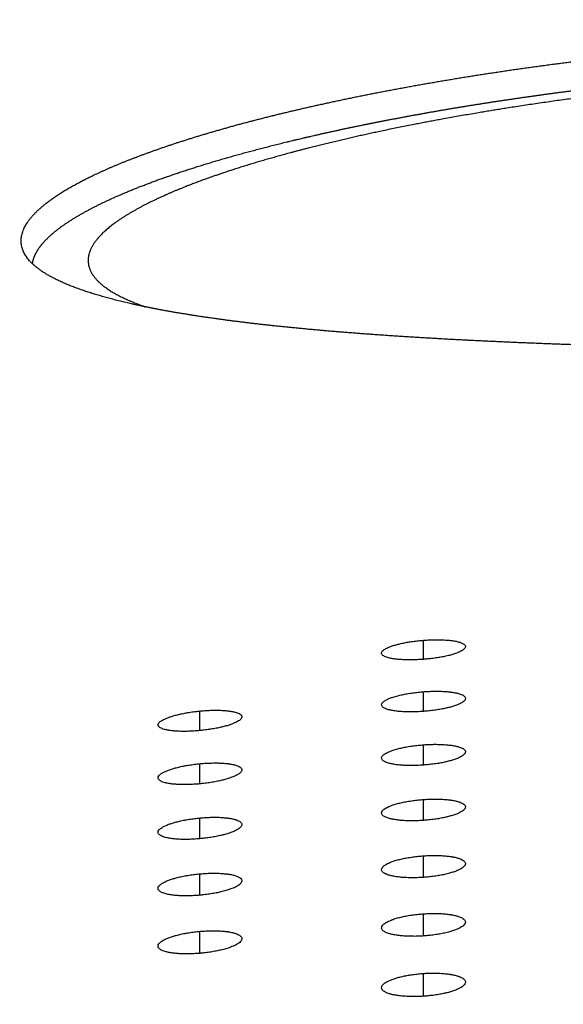
# Model space of a CAD drawing. Extents: x 1333 to 2103, y 209 to 1032.
# Drawn here: x 1569 to 1579, y 539 to 556 of the extents above; entities that cross this region are included whole.
import ezdxf

# ---------------------------------------------------------------- set-up
doc = ezdxf.new("R2010")
doc.units = 0
doc.header["$LTSCALE"] = 15
doc.header["$MEASUREMENT"] = 0
doc.layers.get('0').update_dxf_attribs({"linetype": 'CONTINUOUS'})
doc.layers.get('DEFPOINTS').update_dxf_attribs({"linetype": 'CONTINUOUS'})
doc.dimstyles.new('STANDARD$0', dxfattribs={"dimtxt": 0.18, "dimasz": 0.18, "dimexe": 0.18, "dimexo": 0.0625, "dimgap": 0.09, "dimtad": 0, "dimdec": 4, "dimzin": 0, "dimdsep": 46, "dimtxsty": 'Standard', "dimcen": 0.09, "dimclrd": 1, "dimclre": 1, "dimadec": 0, "dimazin": 0, "dimtfac": 1, "dimtdec": 4, "dimtmove": 0, "dimatfit": 3, "dimfxl": 1, "dimtolj": 1, "dimtzin": 0, "dimarcsym": 0})

# ---------------------------------------------------------------- blocks, each defined once
blk = doc.blocks.new('*D2')
at = {"color": 1, "lineweight": -2}
for p, q in [((1368.18, 509.022), (1368.18, 585.313)), ((1826.079, 511.455), (1826.079, 585.313)), ((1375.74, 581.113), (1818.519, 581.113))]:
    blk.add_line(p, q, dxfattribs=at)
at = {"color": 1}
for points in [[(1375.74, 582.373), (1375.74, 579.853), (1368.18, 581.113)], [(1818.519, 582.373), (1818.519, 579.853), (1826.079, 581.113)]]:
    blk.add_solid(points, dxfattribs=at)
at = {"layer": 'DEFPOINTS', "color": 0}
for p in [(1826.079, 581.113), (1826.079, 508.83), (1368.18, 506.397)]:
    blk.add_point(p, dxfattribs=at)
at = {"color": 3, "insert": (1597.13, 588.673), "char_height": 7.56, "attachment_point": 5}
blk.add_mtext('\\A1;456', dxfattribs=at)

msp = doc.modelspace()

# ---------------------------------------------------------------- linework, layer by layer
at = {"color": 7, "linetype": 'Continuous'}
for p, q in [((1576.142, 544.81), (1576.142, 545.152)), ((1576.144, 544.811), (1576.136, 544.81)), ((1576.142, 543.879), (1576.142, 544.232)), ((1572.142, 543.536), (1572.142, 543.886)), ((1576.144, 543.879), (1576.136, 543.879)), ((1572.144, 543.536), (1572.136, 543.536)), ((1576.142, 542.919), (1576.142, 543.282)), ((1572.142, 542.583), (1572.142, 542.944)), ((1576.144, 542.919), (1576.137, 542.918)), ((1572.144, 542.583), (1572.136, 542.583)), ((1576.142, 541.929), (1576.142, 542.304)), ((1572.142, 541.601), (1572.142, 541.973)), ((1576.144, 541.929), (1576.137, 541.929)), ((1572.144, 541.601), (1572.137, 541.601)), ((1576.142, 540.91), (1576.142, 541.296)), ((1572.142, 540.591), (1572.142, 540.973)), ((1576.144, 540.91), (1576.137, 540.91)), ((1572.144, 540.591), (1572.137, 540.59)), ((1576.142, 539.861), (1576.142, 540.258)), ((1572.142, 539.551), (1572.142, 539.944)), ((1576.144, 539.861), (1576.131, 539.861)), ((1572.144, 539.551), (1572.137, 539.55)), ((1576.142, 538.783), (1576.142, 539.191)), ((1576.144, 538.783), (1576.131, 538.782))]:
    msp.add_line(p, q, dxfattribs=at)
for points, start_tangent, end_tangent in [([(1568.942, 552.298), (1568.942, 552.325), (1568.946, 552.363), (1568.953, 552.402), (1568.964, 552.441), (1568.977, 552.481), (1568.989, 552.509), (1569.008, 552.548), (1569.029, 552.587), (1569.055, 552.627), (1569.083, 552.667), (1569.114, 552.707), (1569.148, 552.747), (1569.186, 552.788), (1569.206, 552.808), (1569.226, 552.828), (1569.248, 552.849), (1569.27, 552.869), (1569.293, 552.89), (1569.316, 552.91), (1569.341, 552.931), (1569.366, 552.951), (1569.392, 552.972), (1569.419, 552.993), (1569.447, 553.013), (1569.475, 553.034), (1569.504, 553.055), (1569.534, 553.076), (1569.565, 553.097), (1569.596, 553.118), (1569.628, 553.138), (1569.661, 553.159), (1569.695, 553.18), (1569.73, 553.202), (1569.765, 553.223), (1569.801, 553.244), (1569.838, 553.265), (1569.876, 553.286), (1569.914, 553.307), (1569.953, 553.328), (1569.993, 553.35), (1570.034, 553.371), (1570.076, 553.392), (1570.118, 553.414), (1570.161, 553.435), (1570.205, 553.457), (1570.25, 553.478), (1570.295, 553.499), (1570.342, 553.521), (1570.389, 553.542), (1570.437, 553.564), (1570.463, 553.576), (1570.511, 553.597), (1570.56, 553.618), (1570.61, 553.639), (1570.661, 553.66), (1570.712, 553.682), (1570.764, 553.703), (1570.816, 553.724), (1570.87, 553.745), (1570.923, 553.766), (1570.978, 553.787), (1571.033, 553.808), (1571.09, 553.829), (1571.146, 553.85), (1571.204, 553.871), (1571.262, 553.892), (1571.321, 553.913), (1571.38, 553.934), (1571.44, 553.955), (1571.501, 553.976), (1571.562, 553.997), (1571.625, 554.018), (1571.688, 554.039), (1571.751, 554.06), (1571.815, 554.08), (1571.88, 554.101), (1571.946, 554.122), (1572.012, 554.142), (1572.079, 554.163), (1572.147, 554.184), (1572.215, 554.204), (1572.284, 554.225), (1572.354, 554.245), (1572.424, 554.266), (1572.495, 554.286), (1572.567, 554.307), (1572.639, 554.327), (1572.712, 554.347), (1572.786, 554.367), (1572.861, 554.388), (1572.936, 554.408), (1573.012, 554.428), (1573.088, 554.448), (1573.165, 554.468), (1573.243, 554.488), (1573.322, 554.508), (1573.401, 554.528), (1573.481, 554.548), (1573.562, 554.568), (1573.643, 554.587), (1573.725, 554.607), (1573.808, 554.627), (1573.891, 554.646), (1573.934, 554.656), (1574.018, 554.675), (1574.101, 554.695), (1574.186, 554.714), (1574.271, 554.733), (1574.356, 554.751), (1574.442, 554.77), (1574.528, 554.789), (1574.615, 554.807), (1574.703, 554.826), (1574.791, 554.844), (1574.879, 554.863), (1574.968, 554.881), (1575.058, 554.899), (1575.148, 554.917), (1575.239, 554.935), (1575.33, 554.953), (1575.422, 554.971), (1575.514, 554.988), (1575.606, 555.006), (1575.7, 555.023), (1575.793, 555.04), (1575.888, 555.058), (1575.983, 555.075), (1576.078, 555.092), (1576.174, 555.109), (1576.27, 555.126), (1576.367, 555.142), (1576.464, 555.159), (1576.562, 555.175), (1576.66, 555.192), (1576.759, 555.208), (1576.859, 555.224), (1576.959, 555.24), (1577.059, 555.256), (1577.16, 555.272), (1577.261, 555.288), (1577.363, 555.303), (1577.466, 555.319), (1577.569, 555.334), (1577.672, 555.349), (1577.776, 555.365), (1577.881, 555.38), (1577.986, 555.395), (1578.091, 555.409), (1578.197, 555.424), (1578.304, 555.438), (1578.411, 555.453), (1578.519, 555.467), (1578.627, 555.481), (1578.735, 555.495), (1578.844, 555.509), (1578.954, 555.523), (1579.006, 555.529), (1579.115, 555.543), (1579.224, 555.556), (1579.333, 555.569), (1579.443, 555.582), (1579.552, 555.595), (1579.663, 555.607), (1579.773, 555.62), (1579.884, 555.632), (1579.995, 555.644), (1580.107, 555.656), (1580.219, 555.668), (1580.331, 555.68), (1580.443, 555.691), (1580.556, 555.702), (1580.669, 555.714), (1580.782, 555.725), (1580.896, 555.736), (1581.009, 555.746), (1581.124, 555.757), (1581.238, 555.767), (1581.353, 555.778), (1581.468, 555.788), (1581.583, 555.798), (1581.699, 555.807), (1581.815, 555.817), (1581.931, 555.826), (1582.048, 555.836), (1582.164, 555.845), (1582.281, 555.854), (1582.399, 555.862), (1582.516, 555.871), (1582.634, 555.879), (1582.752, 555.888), (1582.871, 555.896), (1582.99, 555.904), (1583.109, 555.911), (1583.228, 555.919), (1583.348, 555.926), (1583.467, 555.934), (1583.588, 555.941), (1583.708, 555.948), (1583.829, 555.954), (1583.95, 555.961), (1584.071, 555.967), (1584.192, 555.973), (1584.314, 555.979), (1584.436, 555.985), (1584.558, 555.991), (1584.681, 555.996), (1584.804, 556.002), (1584.927, 556.007), (1585.05, 556.012), (1585.081, 556.013), (1585.203, 556.018), (1585.325, 556.022), (1585.447, 556.026), (1585.569, 556.03), (1585.691, 556.034), (1585.813, 556.038), (1585.935, 556.041), (1586.057, 556.045), (1586.18, 556.048), (1586.302, 556.051), (1586.424, 556.053), (1586.547, 556.056), (1586.669, 556.058), (1586.792, 556.06), (1586.914, 556.062), (1587.037, 556.064), (1587.159, 556.066), (1587.282, 556.067), (1587.405, 556.069), (1587.527, 556.07), (1587.65, 556.07), (1587.773, 556.071), (1587.896, 556.072), (1588.019, 556.072), (1588.142, 556.072)], (0.000013, 1), (1, 0)), ([(1588.142, 555.444), (1587.967, 555.443), (1587.792, 555.443), (1587.618, 555.442), (1587.443, 555.44), (1587.269, 555.439), (1587.111, 555.437), (1586.953, 555.434), (1586.795, 555.432), (1586.637, 555.429), (1586.48, 555.425), (1586.322, 555.422), (1586.165, 555.418), (1586.035, 555.414), (1585.906, 555.411), (1585.777, 555.407), (1585.648, 555.403), (1585.519, 555.398), (1585.39, 555.394), (1585.227, 555.387), (1585.064, 555.381), (1584.902, 555.374), (1584.74, 555.367), (1584.578, 555.359), (1584.417, 555.352), (1584.256, 555.344), (1584.096, 555.335), (1583.936, 555.326), (1583.777, 555.317), (1583.618, 555.308), (1583.459, 555.298), (1583.308, 555.288), (1583.158, 555.278), (1583.008, 555.268), (1582.858, 555.258), (1582.709, 555.247), (1582.56, 555.236), (1582.411, 555.224), (1582.263, 555.213), (1582.117, 555.201), (1581.971, 555.189), (1581.826, 555.176), (1581.681, 555.164), (1581.537, 555.151), (1581.384, 555.137), (1581.232, 555.122), (1581.079, 555.108), (1580.928, 555.093), (1580.777, 555.077), (1580.626, 555.062), (1580.477, 555.046), (1580.327, 555.03), (1580.178, 555.013), (1580.03, 554.997), (1579.883, 554.98), (1579.737, 554.962), (1579.598, 554.946), (1579.459, 554.929), (1579.322, 554.911), (1579.185, 554.894), (1579.048, 554.876), (1578.913, 554.858), (1578.778, 554.84), (1578.643, 554.822)], (-1, 0.000004), (-0.990563, -0.137055)), ([(1569.145, 551.888), (1569.146, 551.889), (1569.147, 551.902), (1569.15, 551.915), (1569.152, 551.928), (1569.155, 551.94), (1569.158, 551.953), (1569.162, 551.966), (1569.166, 551.979), (1569.17, 551.992), (1569.175, 552.005), (1569.18, 552.018), (1569.185, 552.031), (1569.19, 552.04), (1569.195, 552.053), (1569.202, 552.066), (1569.208, 552.079), (1569.215, 552.092), (1569.223, 552.105), (1569.23, 552.118), (1569.238, 552.131), (1569.247, 552.144), (1569.255, 552.158), (1569.264, 552.171), (1569.274, 552.184), (1569.283, 552.197), (1569.293, 552.21), (1569.304, 552.223), (1569.314, 552.237), (1569.326, 552.25), (1569.337, 552.263), (1569.349, 552.276), (1569.361, 552.29), (1569.373, 552.303), (1569.386, 552.316), (1569.399, 552.33), (1569.412, 552.343), (1569.426, 552.357), (1569.44, 552.37), (1569.455, 552.383), (1569.469, 552.397), (1569.485, 552.41), (1569.5, 552.424), (1569.516, 552.437), (1569.532, 552.451), (1569.548, 552.464), (1569.565, 552.478), (1569.582, 552.492), (1569.6, 552.505), (1569.618, 552.519), (1569.636, 552.532), (1569.654, 552.546), (1569.673, 552.56), (1569.692, 552.573), (1569.712, 552.587), (1569.732, 552.601), (1569.752, 552.615), (1569.772, 552.628), (1569.793, 552.642), (1569.814, 552.656), (1569.836, 552.67), (1569.858, 552.683), (1569.88, 552.697), (1569.903, 552.711), (1569.926, 552.725), (1569.949, 552.739), (1569.972, 552.753), (1569.996, 552.767), (1570.021, 552.78), (1570.045, 552.794), (1570.07, 552.808), (1570.096, 552.822), (1570.121, 552.836), (1570.147, 552.85), (1570.173, 552.864), (1570.2, 552.878), (1570.227, 552.892), (1570.254, 552.906), (1570.282, 552.92), (1570.31, 552.934), (1570.339, 552.948), (1570.367, 552.963), (1570.396, 552.977), (1570.426, 552.991), (1570.456, 553.005), (1570.486, 553.019), (1570.516, 553.033), (1570.547, 553.047), (1570.578, 553.061), (1570.61, 553.076), (1570.642, 553.09), (1570.674, 553.104), (1570.702, 553.116), (1570.734, 553.13), (1570.767, 553.144), (1570.8, 553.158), (1570.833, 553.172), (1570.867, 553.186), (1570.901, 553.2), (1570.935, 553.214), (1570.97, 553.228), (1571.004, 553.242), (1571.039, 553.256), (1571.075, 553.27), (1571.111, 553.283), (1571.147, 553.297), (1571.183, 553.311), (1571.22, 553.325), (1571.257, 553.339), (1571.294, 553.353), (1571.331, 553.367), (1571.369, 553.381), (1571.407, 553.394), (1571.446, 553.408), (1571.484, 553.422), (1571.524, 553.436), (1571.563, 553.45), (1571.603, 553.463), (1571.642, 553.477), (1571.683, 553.491), (1571.723, 553.505), (1571.764, 553.518), (1571.805, 553.532), (1571.847, 553.546), (1571.888, 553.559), (1571.93, 553.573), (1571.973, 553.587), (1572.015, 553.6), (1572.058, 553.614), (1572.101, 553.628), (1572.145, 553.641), (1572.189, 553.655), (1572.233, 553.668), (1572.277, 553.682), (1572.322, 553.696), (1572.367, 553.709), (1572.412, 553.723), (1572.458, 553.736), (1572.504, 553.75), (1572.55, 553.763), (1572.597, 553.776), (1572.643, 553.79), (1572.69, 553.803), (1572.738, 553.817), (1572.786, 553.83), (1572.834, 553.843), (1572.882, 553.857), (1572.93, 553.87), (1572.979, 553.883), (1573.029, 553.897), (1573.078, 553.91), (1573.128, 553.923), (1573.178, 553.937), (1573.228, 553.95), (1573.279, 553.963), (1573.33, 553.976), (1573.381, 553.989), (1573.433, 554.002), (1573.485, 554.015), (1573.537, 554.029), (1573.589, 554.042), (1573.642, 554.055), (1573.695, 554.068), (1573.749, 554.081), (1573.802, 554.094), (1573.856, 554.107), (1573.911, 554.12), (1573.965, 554.132), (1574.02, 554.145), (1574.075, 554.158), (1574.131, 554.171), (1574.177, 554.182), (1574.232, 554.194), (1574.288, 554.207), (1574.343, 554.219), (1574.399, 554.232), (1574.455, 554.244), (1574.512, 554.257), (1574.568, 554.269), (1574.625, 554.281), (1574.682, 554.294), (1574.74, 554.306), (1574.797, 554.318), (1574.855, 554.33), (1574.913, 554.342), (1574.971, 554.354), (1575.03, 554.366), (1575.089, 554.378), (1575.148, 554.39), (1575.207, 554.402), (1575.266, 554.414), (1575.326, 554.426), (1575.386, 554.438), (1575.446, 554.449), (1575.506, 554.461), (1575.567, 554.473), (1575.627, 554.484), (1575.688, 554.496), (1575.75, 554.507), (1575.811, 554.519), (1575.873, 554.53), (1575.935, 554.542), (1575.997, 554.553), (1576.059, 554.564), (1576.122, 554.576), (1576.185, 554.587), (1576.248, 554.598), (1576.311, 554.609), (1576.374, 554.62), (1576.438, 554.631), (1576.502, 554.642), (1576.566, 554.653), (1576.631, 554.664), (1576.695, 554.675), (1576.76, 554.686), (1576.825, 554.696), (1576.89, 554.707), (1576.956, 554.718), (1577.021, 554.728), (1577.087, 554.739), (1577.154, 554.749), (1577.22, 554.76), (1577.287, 554.77), (1577.353, 554.78), (1577.42, 554.791), (1577.488, 554.801), (1577.555, 554.811), (1577.623, 554.821), (1577.691, 554.831), (1577.759, 554.841), (1577.827, 554.851), (1577.896, 554.861), (1577.965, 554.871), (1578.034, 554.881), (1578.103, 554.891), (1578.172, 554.9), (1578.242, 554.91), (1578.312, 554.92), (1578.382, 554.929), (1578.453, 554.939), (1578.523, 554.948), (1578.594, 554.958), (1578.665, 554.967), (1578.736, 554.976), (1578.808, 554.985), (1578.856, 554.992)], (0.129252, 0.991612), (0.991959, 0.126562)), ([(1578.643, 554.822), (1578.5, 554.802), (1578.358, 554.781), (1578.216, 554.761), (1578.076, 554.74), (1577.936, 554.719), (1577.797, 554.698), (1577.66, 554.676), (1577.552, 554.659), (1577.446, 554.642), (1577.339, 554.625), (1577.233, 554.607), (1577.128, 554.59), (1576.995, 554.567), (1576.863, 554.544), (1576.732, 554.521), (1576.602, 554.498), (1576.473, 554.475), (1576.372, 554.456), (1576.272, 554.437), (1576.173, 554.419), (1576.073, 554.399), (1575.974, 554.38), (1575.85, 554.356), (1575.726, 554.331), (1575.603, 554.306), (1575.482, 554.281), (1575.361, 554.255), (1575.262, 554.234), (1575.163, 554.213), (1575.065, 554.191), (1574.969, 554.17), (1574.873, 554.148), (1574.777, 554.126), (1574.675, 554.102), (1574.573, 554.078), (1574.472, 554.054), (1574.372, 554.03), (1574.274, 554.006), (1574.176, 553.981), (1574.079, 553.957), (1574.014, 553.94), (1573.95, 553.923), (1573.886, 553.907), (1573.823, 553.89), (1573.76, 553.873), (1573.661, 553.846), (1573.563, 553.819), (1573.467, 553.792), (1573.372, 553.765), (1573.278, 553.738), (1573.185, 553.711), (1573.094, 553.683), (1573.003, 553.656), (1572.913, 553.628), (1572.824, 553.6), (1572.736, 553.571), (1572.649, 553.543), (1572.564, 553.515), (1572.498, 553.492), (1572.432, 553.47), (1572.368, 553.447), (1572.304, 553.425), (1572.241, 553.402), (1572.162, 553.374), (1572.085, 553.345), (1572.008, 553.316), (1571.934, 553.287), (1571.86, 553.258), (1571.809, 553.237), (1571.758, 553.216), (1571.708, 553.196), (1571.659, 553.175), (1571.611, 553.154), (1571.563, 553.134), (1571.517, 553.113), (1571.458, 553.087), (1571.401, 553.06), (1571.345, 553.034), (1571.29, 553.008), (1571.237, 552.982), (1571.184, 552.955), (1571.133, 552.929)], (-0.990563, -0.137055), (-0.887056, -0.461662)), ([(1571.133, 552.929), (1571.083, 552.903), (1571.034, 552.876), (1570.987, 552.85), (1570.941, 552.824), (1570.896, 552.798), (1570.85, 552.77), (1570.805, 552.742), (1570.761, 552.714), (1570.719, 552.686), (1570.679, 552.659), (1570.639, 552.631), (1570.601, 552.603), (1570.565, 552.576), (1570.53, 552.548), (1570.497, 552.521), (1570.465, 552.493), (1570.435, 552.466), (1570.407, 552.44), (1570.381, 552.414), (1570.356, 552.388), (1570.332, 552.362), (1570.31, 552.337), (1570.289, 552.311), (1570.27, 552.285), (1570.251, 552.26), (1570.238, 552.239), (1570.225, 552.218), (1570.213, 552.197), (1570.202, 552.177), (1570.191, 552.156), (1570.182, 552.136), (1570.172, 552.109), (1570.163, 552.083), (1570.156, 552.058), (1570.15, 552.032), (1570.146, 552.006), (1570.143, 551.98), (1570.142, 551.958), (1570.142, 551.937), (1570.143, 551.915), (1570.145, 551.894), (1570.148, 551.873), (1570.152, 551.852), (1570.158, 551.831), (1570.165, 551.808), (1570.174, 551.784), (1570.184, 551.761), (1570.195, 551.738), (1570.208, 551.716), (1570.222, 551.693), (1570.238, 551.67), (1570.255, 551.648), (1570.27, 551.63)], (-0.887056, -0.461662), (0.643788, -0.765204)), ([(1569.046, 552.001), (1569.026, 552.03), (1569.004, 552.066), (1568.986, 552.102), (1568.971, 552.138), (1568.959, 552.175), (1568.95, 552.212), (1568.944, 552.249), (1568.942, 552.287), (1568.942, 552.298)], (-0.588594, 0.808429), (0.000013, 1)), ([(1570.969, 551.16), (1570.951, 551.164), (1570.896, 551.176), (1570.842, 551.188), (1570.789, 551.201), (1570.737, 551.213), (1570.686, 551.226), (1570.635, 551.239), (1570.585, 551.252), (1570.535, 551.265), (1570.486, 551.278), (1570.438, 551.291), (1570.391, 551.305), (1570.344, 551.318), (1570.298, 551.332), (1570.253, 551.345), (1570.208, 551.359), (1570.165, 551.373), (1570.122, 551.387), (1570.079, 551.401), (1570.038, 551.415), (1569.997, 551.43), (1569.956, 551.444), (1569.917, 551.459), (1569.878, 551.473), (1569.84, 551.488), (1569.803, 551.503), (1569.766, 551.518), (1569.731, 551.533), (1569.696, 551.549), (1569.661, 551.564), (1569.619, 551.584), (1569.587, 551.599), (1569.556, 551.615), (1569.525, 551.63), (1569.495, 551.646), (1569.466, 551.661), (1569.438, 551.677), (1569.411, 551.693), (1569.384, 551.709), (1569.358, 551.725), (1569.333, 551.741), (1569.309, 551.758), (1569.286, 551.774), (1569.263, 551.791), (1569.22, 551.824), (1569.18, 551.857), (1569.143, 551.891), (1569.109, 551.925), (1569.078, 551.96), (1569.05, 551.995), (1569.046, 552.001)], (-0.97624, 0.216693), (-0.588594, 0.808429)), ([(1570.27, 551.63), (1570.285, 551.611), (1570.302, 551.593), (1570.32, 551.575), (1570.339, 551.557), (1570.358, 551.539), (1570.384, 551.517), (1570.412, 551.494), (1570.441, 551.472), (1570.472, 551.45), (1570.504, 551.428), (1570.538, 551.406), (1570.573, 551.384), (1570.61, 551.363), (1570.648, 551.341), (1570.688, 551.32), (1570.729, 551.299), (1570.771, 551.279), (1570.813, 551.259), (1570.856, 551.239), (1570.901, 551.22), (1570.947, 551.201), (1570.994, 551.182), (1571.043, 551.163), (1571.093, 551.144), (1571.144, 551.126), (1571.163, 551.119), (1571.171, 551.116)], (0.643788, -0.765204), (0.944227, -0.329296)), ([(1572.16, 550.943), (1572.115, 550.95), (1572.047, 550.96), (1571.981, 550.97), (1571.914, 550.981), (1571.849, 550.992), (1571.784, 551.002), (1571.72, 551.013), (1571.657, 551.024), (1571.594, 551.035), (1571.532, 551.046), (1571.471, 551.058), (1571.41, 551.069), (1571.351, 551.081), (1571.291, 551.092), (1571.233, 551.104), (1571.175, 551.116), (1571.118, 551.127), (1571.061, 551.139), (1571.006, 551.151), (1570.969, 551.16)], (-0.988911, 0.148512), (-0.97624, 0.216693)), ([(1582.759, 550.347), (1582.673, 550.348), (1582.556, 550.35), (1582.438, 550.352), (1582.322, 550.354), (1582.205, 550.356), (1582.089, 550.357), (1581.973, 550.359), (1581.857, 550.361), (1581.742, 550.364), (1581.627, 550.366), (1581.512, 550.368), (1581.397, 550.37), (1581.283, 550.372), (1581.169, 550.375), (1581.055, 550.377), (1580.942, 550.38), (1580.829, 550.382), (1580.716, 550.385), (1580.604, 550.387), (1580.491, 550.39), (1580.38, 550.393), (1580.268, 550.396), (1580.157, 550.398), (1580.046, 550.401), (1579.935, 550.404), (1579.825, 550.407), (1579.715, 550.411), (1579.605, 550.414), (1579.496, 550.417), (1579.387, 550.42), (1579.278, 550.424), (1579.17, 550.427), (1579.061, 550.431), (1578.954, 550.434), (1578.846, 550.438), (1578.739, 550.442), (1578.632, 550.445), (1578.526, 550.449), (1578.419, 550.453), (1578.314, 550.457), (1578.208, 550.461), (1578.103, 550.466), (1577.998, 550.47), (1577.893, 550.474), (1577.789, 550.478), (1577.685, 550.483), (1577.582, 550.488), (1577.479, 550.492), (1577.376, 550.497), (1577.274, 550.502), (1577.171, 550.507), (1577.07, 550.512), (1576.968, 550.517), (1576.892, 550.52), (1576.793, 550.526), (1576.694, 550.531), (1576.595, 550.536), (1576.497, 550.542), (1576.4, 550.547), (1576.303, 550.553), (1576.206, 550.558), (1576.11, 550.564), (1576.015, 550.57), (1575.92, 550.576), (1575.825, 550.582), (1575.732, 550.588), (1575.638, 550.594), (1575.545, 550.6), (1575.453, 550.606), (1575.361, 550.613), (1575.27, 550.619), (1575.179, 550.626), (1575.089, 550.632), (1575, 550.639), (1574.91, 550.646), (1574.822, 550.653), (1574.734, 550.66), (1574.646, 550.667), (1574.559, 550.674), (1574.473, 550.681), (1574.387, 550.689), (1574.301, 550.696), (1574.216, 550.704), (1574.132, 550.711), (1574.048, 550.719), (1573.965, 550.727), (1573.882, 550.735), (1573.8, 550.743), (1573.718, 550.751), (1573.637, 550.759), (1573.557, 550.768), (1573.477, 550.776), (1573.397, 550.785), (1573.319, 550.793), (1573.24, 550.802), (1573.163, 550.811), (1573.085, 550.82), (1573.009, 550.829), (1572.933, 550.838), (1572.857, 550.848), (1572.782, 550.857), (1572.708, 550.866), (1572.634, 550.876), (1572.561, 550.886), (1572.489, 550.896), (1572.416, 550.906), (1572.321, 550.919), (1572.252, 550.929), (1572.183, 550.939), (1572.16, 550.943)], (-0.9999, 0.01417), (-0.988911, 0.148512)), ([(1575.392, 544.923), (1575.394, 544.937), (1575.411, 544.963), (1575.44, 544.986), (1575.469, 545.004), (1575.504, 545.021), (1575.537, 545.035), (1575.567, 545.046), (1575.6, 545.057), (1575.634, 545.067), (1575.672, 545.078), (1575.699, 545.085), (1575.739, 545.094), (1575.781, 545.103), (1575.824, 545.111), (1575.869, 545.119), (1575.902, 545.124), (1575.948, 545.131), (1575.996, 545.137), (1576.044, 545.143), (1576.092, 545.148), (1576.142, 545.152)], (0.011785, 0.999931), (0.99703, 0.077017)), ([(1576.142, 545.152), (1576.177, 545.155), (1576.226, 545.157), (1576.274, 545.16), (1576.307, 545.16), (1576.354, 545.161), (1576.4, 545.161), (1576.445, 545.161), (1576.489, 545.159), (1576.539, 545.156), (1576.579, 545.153), (1576.618, 545.149), (1576.63, 545.148)], (0.99703, 0.077017), (0.992834, -0.119505)), ([(1576.63, 545.148), (1576.654, 545.145), (1576.689, 545.14), (1576.727, 545.133), (1576.756, 545.126), (1576.795, 545.115), (1576.827, 545.102), (1576.856, 545.087), (1576.88, 545.067), (1576.892, 545.038), (1576.891, 545.035)], (0.992834, -0.119505), (-0.065845, -0.99783)), ([(1575.651, 544.814), (1575.609, 544.819), (1575.576, 544.825), (1575.545, 544.831), (1575.517, 544.838), (1575.479, 544.849), (1575.445, 544.863), (1575.415, 544.882), (1575.396, 544.904), (1575.392, 544.923)], (-0.993083, 0.117414), (0.011785, 0.999931)), ([(1576.891, 545.035), (1576.882, 545.01), (1576.86, 544.987), (1576.832, 544.967), (1576.8, 544.949), (1576.762, 544.932), (1576.734, 544.921), (1576.696, 544.908), (1576.662, 544.898), (1576.626, 544.887), (1576.587, 544.878), (1576.539, 544.866), (1576.497, 544.858), (1576.453, 544.849), (1576.408, 544.842), (1576.362, 544.835), (1576.31, 544.828), (1576.263, 544.822), (1576.214, 544.817), (1576.142, 544.81)], (-0.065845, -0.99783), (-0.99707, -0.076489)), ([(1576.136, 544.81), (1576.112, 544.808), (1576.054, 544.805), (1576.006, 544.803), (1575.958, 544.801), (1575.912, 544.801), (1575.866, 544.801), (1575.813, 544.802), (1575.77, 544.804), (1575.729, 544.807), (1575.689, 544.81), (1575.651, 544.814)], (-0.997322, -0.073136), (-0.993083, 0.117414)), ([(1575.392, 543.999), (1575.392, 544.002), (1575.404, 544.031), (1575.424, 544.052), (1575.449, 544.07), (1575.48, 544.088), (1575.51, 544.102), (1575.537, 544.114), (1575.567, 544.125), (1575.6, 544.136), (1575.634, 544.147), (1575.68, 544.159), (1575.719, 544.169), (1575.76, 544.178), (1575.802, 544.187), (1575.847, 544.195), (1575.902, 544.204), (1575.948, 544.211), (1575.996, 544.217), (1576.044, 544.223), (1576.092, 544.228), (1576.142, 544.232)], (-0.001141, 0.999999), (0.997141, 0.075567)), ([(1576.142, 544.232), (1576.177, 544.234), (1576.225, 544.237), (1576.274, 544.239), (1576.306, 544.24), (1576.353, 544.241), (1576.399, 544.24), (1576.444, 544.24), (1576.488, 544.238), (1576.538, 544.235), (1576.579, 544.232), (1576.617, 544.227), (1576.63, 544.226)], (0.997141, 0.075567), (0.991934, -0.126752)), ([(1576.63, 544.226), (1576.654, 544.223), (1576.688, 544.217), (1576.726, 544.21), (1576.755, 544.203), (1576.782, 544.195), (1576.817, 544.182), (1576.849, 544.167), (1576.875, 544.147), (1576.891, 544.119), (1576.891, 544.108)], (0.991934, -0.126752), (-0.07726, -0.997011)), ([(1575.651, 543.885), (1575.609, 543.891), (1575.576, 543.897), (1575.545, 543.903), (1575.517, 543.91), (1575.48, 543.922), (1575.445, 543.937), (1575.421, 543.951), (1575.4, 543.972), (1575.392, 543.999)], (-0.992179, 0.124825), (-0.001141, 0.999999)), ([(1576.891, 544.108), (1576.885, 544.088), (1576.867, 544.064), (1576.841, 544.044), (1576.812, 544.026), (1576.776, 544.008), (1576.748, 543.997), (1576.712, 543.983), (1576.679, 543.973), (1576.644, 543.962), (1576.607, 543.952), (1576.568, 543.942), (1576.539, 543.936), (1576.497, 543.927), (1576.453, 543.918), (1576.408, 543.911), (1576.362, 543.904), (1576.31, 543.896), (1576.263, 543.891), (1576.214, 543.886), (1576.142, 543.879)], (-0.07726, -0.997011), (-0.997184, -0.07499)), ([(1571.392, 543.638), (1571.393, 543.647), (1571.409, 543.677), (1571.431, 543.698), (1571.458, 543.716), (1571.491, 543.734), (1571.523, 543.749), (1571.551, 543.761), (1571.583, 543.773), (1571.616, 543.785), (1571.652, 543.796), (1571.679, 543.804), (1571.719, 543.814), (1571.759, 543.824), (1571.802, 543.834), (1571.846, 543.843), (1571.892, 543.852), (1571.925, 543.857), (1571.972, 543.865), (1572.02, 543.872), (1572.068, 543.878), (1572.142, 543.886)], (-0.003936, 0.999992), (0.995344, 0.096382)), ([(1572.142, 543.886), (1572.177, 543.889), (1572.226, 543.893), (1572.274, 543.896), (1572.306, 543.898), (1572.353, 543.899), (1572.399, 543.9), (1572.444, 543.9), (1572.488, 543.9), (1572.538, 543.898), (1572.578, 543.895), (1572.617, 543.892), (1572.635, 543.89)], (0.995344, 0.096382), (0.994083, -0.108624)), ([(1572.635, 543.89), (1572.653, 543.888), (1572.688, 543.883), (1572.726, 543.877), (1572.755, 543.87), (1572.794, 543.86), (1572.827, 543.848), (1572.856, 543.832), (1572.879, 543.813), (1572.892, 543.783), (1572.891, 543.78)], (0.994083, -0.108624), (-0.054569, -0.99851)), ([(1576.136, 543.879), (1576.112, 543.877), (1576.054, 543.874), (1576.006, 543.872), (1575.959, 543.871), (1575.912, 543.87), (1575.866, 543.871), (1575.813, 543.872), (1575.77, 543.874), (1575.729, 543.877), (1575.689, 543.88), (1575.651, 543.885)], (-0.997436, -0.071558), (-0.992179, 0.124825)), ([(1571.651, 543.531), (1571.61, 543.536), (1571.577, 543.541), (1571.546, 543.547), (1571.518, 543.553), (1571.48, 543.564), (1571.446, 543.578), (1571.415, 543.596), (1571.396, 543.619), (1571.392, 543.638)], (-0.994699, 0.102826), (-0.003936, 0.999992)), ([(1572.891, 543.78), (1572.882, 543.754), (1572.861, 543.73), (1572.832, 543.709), (1572.801, 543.69), (1572.763, 543.672), (1572.734, 543.66), (1572.696, 543.646), (1572.662, 543.635), (1572.626, 543.624), (1572.588, 543.613), (1572.548, 543.603), (1572.518, 543.596), (1572.475, 543.586), (1572.431, 543.577), (1572.386, 543.569), (1572.339, 543.561), (1572.31, 543.557), (1572.263, 543.55), (1572.214, 543.544), (1572.142, 543.536)], (-0.054569, -0.99851), (-0.995415, -0.095653)), ([(1572.136, 543.536), (1572.112, 543.533), (1572.054, 543.529), (1572.006, 543.526), (1571.959, 543.524), (1571.912, 543.522), (1571.866, 543.522), (1571.814, 543.522), (1571.771, 543.523), (1571.729, 543.525), (1571.689, 543.528), (1571.651, 543.531)], (-0.995736, -0.09225), (-0.994699, 0.102826)), ([(1576.142, 543.282), (1576.177, 543.285), (1576.225, 543.287), (1576.273, 543.289), (1576.306, 543.29), (1576.353, 543.291), (1576.399, 543.29), (1576.444, 543.289), (1576.488, 543.287), (1576.538, 543.284), (1576.578, 543.28), (1576.617, 543.276), (1576.635, 543.274)], (0.997259, 0.07399), (0.990348, -0.138603)), ([(1575.392, 543.045), (1575.392, 543.048), (1575.404, 543.078), (1575.424, 543.1), (1575.449, 543.118), (1575.48, 543.136), (1575.51, 543.151), (1575.537, 543.163), (1575.567, 543.174), (1575.6, 543.186), (1575.634, 543.197), (1575.679, 543.209), (1575.719, 543.219), (1575.76, 543.229), (1575.802, 543.237), (1575.847, 543.246), (1575.902, 543.255), (1575.948, 543.262), (1575.996, 543.268), (1576.044, 543.274), (1576.092, 543.278), (1576.142, 543.282)], (-0.000226, 1), (0.997259, 0.07399)), ([(1576.891, 543.152), (1576.885, 543.131), (1576.867, 543.107), (1576.841, 543.086), (1576.812, 543.068), (1576.776, 543.05), (1576.748, 543.038), (1576.712, 543.024), (1576.679, 543.013), (1576.644, 543.002), (1576.607, 542.992), (1576.568, 542.982), (1576.539, 542.975), (1576.497, 542.966), (1576.453, 542.958), (1576.408, 542.95), (1576.362, 542.943), (1576.31, 542.936), (1576.263, 542.93), (1576.214, 542.925), (1576.142, 542.919)], (-0.073622, -0.997286), (-0.997305, -0.073368)), ([(1576.635, 543.274), (1576.653, 543.271), (1576.688, 543.265), (1576.726, 543.257), (1576.755, 543.25), (1576.782, 543.242), (1576.817, 543.229), (1576.849, 543.213), (1576.875, 543.192), (1576.891, 543.164), (1576.891, 543.152)], (0.990348, -0.138603), (-0.073622, -0.997286)), ([(1571.392, 542.692), (1571.392, 542.695), (1571.404, 542.726), (1571.424, 542.747), (1571.448, 542.766), (1571.479, 542.785), (1571.509, 542.8), (1571.537, 542.812), (1571.567, 542.824), (1571.599, 542.836), (1571.634, 542.848), (1571.671, 542.859), (1571.699, 542.867), (1571.739, 542.877), (1571.781, 542.887), (1571.824, 542.897), (1571.869, 542.906), (1571.902, 542.912), (1571.948, 542.919), (1571.996, 542.926), (1572.044, 542.933), (1572.092, 542.939), (1572.142, 542.944)], (-0.009935, 0.999951), (0.995535, 0.094391)), ([(1572.142, 542.944), (1572.177, 542.947), (1572.225, 542.951), (1572.273, 542.953), (1572.306, 542.955), (1572.353, 542.956), (1572.399, 542.957), (1572.444, 542.957), (1572.488, 542.956), (1572.538, 542.954), (1572.578, 542.951), (1572.616, 542.948), (1572.635, 542.946)], (0.995535, 0.094391), (0.993202, -0.116402)), ([(1572.635, 542.946), (1572.653, 542.943), (1572.688, 542.938), (1572.725, 542.931), (1572.755, 542.925), (1572.781, 542.917), (1572.816, 542.905), (1572.848, 542.89), (1572.875, 542.87), (1572.891, 542.842), (1572.891, 542.831)], (0.993202, -0.116402), (-0.066632, -0.997778)), ([(1575.652, 542.926), (1575.61, 542.933), (1575.576, 542.939), (1575.546, 542.946), (1575.517, 542.953), (1575.48, 542.965), (1575.445, 542.981), (1575.421, 542.996), (1575.4, 543.017), (1575.392, 543.045)], (-0.991202, 0.132355), (-0.000226, 1)), ([(1572.891, 542.831), (1572.886, 542.81), (1572.867, 542.786), (1572.842, 542.764), (1572.812, 542.745), (1572.776, 542.727), (1572.749, 542.714), (1572.712, 542.7), (1572.68, 542.688), (1572.645, 542.677), (1572.608, 542.666), (1572.568, 542.655), (1572.539, 542.648), (1572.497, 542.638), (1572.453, 542.629), (1572.409, 542.62), (1572.362, 542.612), (1572.31, 542.604), (1572.263, 542.597), (1572.214, 542.591), (1572.142, 542.583)], (-0.066632, -0.997778), (-0.995609, -0.093605)), ([(1576.137, 542.918), (1576.112, 542.917), (1576.055, 542.914), (1576.007, 542.912), (1575.959, 542.911), (1575.912, 542.911), (1575.866, 542.911), (1575.814, 542.913), (1575.771, 542.915), (1575.729, 542.918), (1575.69, 542.922), (1575.652, 542.926)], (-0.997557, -0.069856), (-0.991202, 0.132355)), ([(1571.652, 542.58), (1571.61, 542.586), (1571.577, 542.591), (1571.546, 542.597), (1571.518, 542.604), (1571.48, 542.615), (1571.446, 542.63), (1571.422, 542.644), (1571.401, 542.665), (1571.392, 542.692)], (-0.99386, 0.110647), (-0.009935, 0.999951)), ([(1572.136, 542.583), (1572.112, 542.58), (1572.055, 542.576), (1572.007, 542.573), (1571.959, 542.571), (1571.912, 542.57), (1571.866, 542.57), (1571.814, 542.57), (1571.771, 542.572), (1571.73, 542.574), (1571.69, 542.577), (1571.652, 542.58)], (-0.99593, -0.090132), (-0.99386, 0.110647)), ([(1575.392, 542.062), (1575.397, 542.084), (1575.417, 542.112), (1575.44, 542.131), (1575.469, 542.15), (1575.504, 542.168), (1575.537, 542.183), (1575.567, 542.195), (1575.6, 542.206), (1575.635, 542.217), (1575.679, 542.23), (1575.719, 542.24), (1575.76, 542.25), (1575.802, 542.259), (1575.847, 542.267), (1575.902, 542.276), (1575.948, 542.283), (1575.996, 542.289), (1576.044, 542.295), (1576.092, 542.3), (1576.142, 542.304)], (0.034202, 0.999415), (0.997383, 0.072296)), ([(1576.142, 542.304), (1576.176, 542.306), (1576.225, 542.309), (1576.273, 542.31), (1576.305, 542.311), (1576.352, 542.311), (1576.398, 542.311), (1576.444, 542.31), (1576.488, 542.307), (1576.538, 542.304), (1576.578, 542.3), (1576.617, 542.295), (1576.635, 542.293)], (0.997383, 0.072296), (0.989257, -0.146187)), ([(1576.635, 542.293), (1576.653, 542.29), (1576.688, 542.284), (1576.726, 542.275), (1576.755, 542.268), (1576.782, 542.26), (1576.817, 542.246), (1576.848, 542.229), (1576.875, 542.208), (1576.891, 542.179), (1576.891, 542.167)], (0.989257, -0.146187), (-0.070548, -0.997508)), ([(1575.652, 541.939), (1575.61, 541.946), (1575.577, 541.952), (1575.546, 541.959), (1575.518, 541.967), (1575.48, 541.98), (1575.455, 541.991), (1575.429, 542.006), (1575.405, 542.028), (1575.392, 542.053), (1575.392, 542.062)], (-0.990153, 0.139993), (0.034202, 0.999415)), ([(1576.891, 542.167), (1576.885, 542.145), (1576.867, 542.12), (1576.841, 542.098), (1576.812, 542.08), (1576.776, 542.061), (1576.748, 542.049), (1576.712, 542.035), (1576.679, 542.024), (1576.644, 542.013), (1576.607, 542.003), (1576.568, 541.993), (1576.539, 541.986), (1576.497, 541.977), (1576.453, 541.968), (1576.408, 541.96), (1576.362, 541.953), (1576.31, 541.946), (1576.263, 541.94), (1576.214, 541.935), (1576.142, 541.929)], (-0.070548, -0.997508), (-0.997431, -0.071632)), ([(1571.392, 541.718), (1571.392, 541.721), (1571.404, 541.752), (1571.424, 541.774), (1571.448, 541.793), (1571.479, 541.812), (1571.503, 541.825), (1571.537, 541.84), (1571.567, 541.853), (1571.599, 541.865), (1571.634, 541.876), (1571.671, 541.888), (1571.699, 541.896), (1571.739, 541.906), (1571.781, 541.916), (1571.824, 541.926), (1571.869, 541.935), (1571.902, 541.941), (1571.948, 541.949), (1571.996, 541.956), (1572.044, 541.962), (1572.092, 541.968), (1572.142, 541.973)], (-0.008757, 0.999962), (0.995736, 0.092251)), ([(1572.142, 541.973), (1572.176, 541.976), (1572.225, 541.979), (1572.273, 541.982), (1572.305, 541.983), (1572.352, 541.985), (1572.398, 541.985), (1572.443, 541.985), (1572.487, 541.984), (1572.537, 541.981), (1572.577, 541.978), (1572.616, 541.974), (1572.635, 541.972)], (0.995736, 0.092251), (0.992241, -0.124329)), ([(1572.635, 541.972), (1572.653, 541.97), (1572.687, 541.965), (1572.725, 541.957), (1572.754, 541.95), (1572.781, 541.943), (1572.816, 541.93), (1572.848, 541.914), (1572.875, 541.893), (1572.891, 541.865), (1572.891, 541.853)], (0.992241, -0.124329), (-0.056266, -0.998416)), ([(1576.137, 541.929), (1576.112, 541.927), (1576.055, 541.924), (1576.007, 541.922), (1575.96, 541.922), (1575.913, 541.921), (1575.867, 541.922), (1575.814, 541.924), (1575.771, 541.927), (1575.73, 541.93), (1575.69, 541.934), (1575.652, 541.939)], (-0.997683, -0.068041), (-0.990153, 0.139993)), ([(1571.652, 541.601), (1571.61, 541.607), (1571.577, 541.612), (1571.547, 541.619), (1571.518, 541.626), (1571.481, 541.638), (1571.446, 541.653), (1571.422, 541.668), (1571.401, 541.689), (1571.392, 541.718)], (-0.99294, 0.118619), (-0.008757, 0.999962)), ([(1572.891, 541.853), (1572.886, 541.832), (1572.867, 541.806), (1572.842, 541.784), (1572.812, 541.765), (1572.776, 541.746), (1572.749, 541.733), (1572.712, 541.719), (1572.68, 541.707), (1572.645, 541.695), (1572.607, 541.684), (1572.568, 541.673), (1572.539, 541.666), (1572.497, 541.656), (1572.454, 541.647), (1572.409, 541.638), (1572.363, 541.63), (1572.31, 541.622), (1572.263, 541.615), (1572.214, 541.609), (1572.142, 541.601)], (-0.056266, -0.998416), (-0.995813, -0.091412)), ([(1572.137, 541.601), (1572.112, 541.599), (1572.055, 541.595), (1572.007, 541.592), (1571.96, 541.59), (1571.913, 541.589), (1571.867, 541.589), (1571.815, 541.59), (1571.772, 541.591), (1571.73, 541.594), (1571.69, 541.597), (1571.652, 541.601)], (-0.996132, -0.087868), (-0.99294, 0.118619)), ([(1575.392, 541.05), (1575.397, 541.072), (1575.417, 541.101), (1575.44, 541.12), (1575.469, 541.14), (1575.504, 541.159), (1575.537, 541.174), (1575.567, 541.186), (1575.6, 541.197), (1575.635, 541.209), (1575.679, 541.222), (1575.719, 541.232), (1575.76, 541.241), (1575.802, 541.251), (1575.847, 541.259), (1575.902, 541.268), (1575.948, 541.275), (1575.996, 541.282), (1576.044, 541.287), (1576.092, 541.292), (1576.142, 541.296)], (0.032459, 0.999473), (0.997512, 0.070493)), ([(1576.142, 541.296), (1576.176, 541.298), (1576.225, 541.3), (1576.273, 541.302), (1576.305, 541.302), (1576.352, 541.303), (1576.398, 541.302), (1576.443, 541.3), (1576.487, 541.298), (1576.537, 541.294), (1576.578, 541.29), (1576.616, 541.285), (1576.635, 541.282)], (0.997512, 0.070493), (0.988091, -0.15387)), ([(1576.635, 541.282), (1576.653, 541.279), (1576.687, 541.273), (1576.726, 541.264), (1576.755, 541.256), (1576.781, 541.248), (1576.816, 541.234), (1576.848, 541.216), (1576.875, 541.194), (1576.889, 541.17), (1576.891, 541.152)], (0.988091, -0.15387), (-0.041831, -0.999125)), ([(1575.652, 540.922), (1575.61, 540.929), (1575.577, 540.936), (1575.546, 540.943), (1575.518, 540.951), (1575.48, 540.965), (1575.455, 540.976), (1575.429, 540.992), (1575.405, 541.014), (1575.392, 541.041), (1575.392, 541.05)], (-0.989027, 0.147732), (0.032459, 0.999473)), ([(1576.891, 541.152), (1576.89, 541.142), (1576.878, 541.117), (1576.853, 541.091), (1576.822, 541.069), (1576.788, 541.05), (1576.762, 541.037), (1576.727, 541.023), (1576.696, 541.011), (1576.662, 541), (1576.626, 540.989), (1576.587, 540.979), (1576.539, 540.967), (1576.497, 540.958), (1576.453, 540.949), (1576.409, 540.941), (1576.362, 540.934), (1576.31, 540.927), (1576.263, 540.921), (1576.214, 540.916), (1576.142, 540.91)], (-0.041831, -0.999125), (-0.997562, -0.069791)), ([(1571.392, 540.714), (1571.397, 540.736), (1571.417, 540.765), (1571.439, 540.785), (1571.468, 540.805), (1571.504, 540.824), (1571.537, 540.84), (1571.567, 540.852), (1571.599, 540.864), (1571.634, 540.876), (1571.671, 540.888), (1571.699, 540.896), (1571.739, 540.906), (1571.781, 540.917), (1571.824, 540.926), (1571.869, 540.935), (1571.902, 540.941), (1571.948, 540.949), (1571.996, 540.956), (1572.044, 540.962), (1572.092, 540.968), (1572.142, 540.973)], (0.024568, 0.999698), (0.995944, 0.089972)), ([(1572.142, 540.973), (1572.176, 540.976), (1572.224, 540.979), (1572.273, 540.982), (1572.305, 540.983), (1572.352, 540.984), (1572.398, 540.985), (1572.443, 540.984), (1572.487, 540.983), (1572.537, 540.98), (1572.577, 540.976), (1572.616, 540.972), (1572.634, 540.97)], (0.995944, 0.089972), (0.991197, -0.132394)), ([(1572.891, 540.846), (1572.888, 540.83), (1572.873, 540.805), (1572.853, 540.785), (1572.823, 540.762), (1572.789, 540.743), (1572.763, 540.73), (1572.734, 540.717), (1572.696, 540.702), (1572.662, 540.69), (1572.626, 540.679), (1572.588, 540.668), (1572.539, 540.655), (1572.497, 540.645), (1572.454, 540.636), (1572.409, 540.627), (1572.363, 540.619), (1572.31, 540.611), (1572.263, 540.604), (1572.214, 540.598), (1572.142, 540.591)], (-0.04665, -0.998911), (-0.996024, -0.089083)), ([(1572.634, 540.97), (1572.652, 540.967), (1572.687, 540.962), (1572.725, 540.954), (1572.754, 540.947), (1572.781, 540.939), (1572.816, 540.926), (1572.848, 540.909), (1572.875, 540.887), (1572.891, 540.858), (1572.891, 540.846)], (0.991197, -0.132394), (-0.04665, -0.998911)), ([(1576.137, 540.91), (1576.113, 540.908), (1576.056, 540.905), (1576.007, 540.904), (1575.96, 540.903), (1575.913, 540.903), (1575.867, 540.904), (1575.815, 540.906), (1575.771, 540.909), (1575.73, 540.912), (1575.69, 540.917), (1575.652, 540.922)], (-0.997812, -0.06612), (-0.989027, 0.147732)), ([(1571.653, 540.593), (1571.611, 540.599), (1571.578, 540.605), (1571.547, 540.611), (1571.519, 540.619), (1571.481, 540.631), (1571.455, 540.642), (1571.429, 540.657), (1571.405, 540.679), (1571.392, 540.705), (1571.392, 540.714)], (-0.991937, 0.12673), (0.024568, 0.999698)), ([(1572.137, 540.59), (1572.113, 540.588), (1572.056, 540.584), (1572.008, 540.582), (1571.96, 540.58), (1571.913, 540.579), (1571.867, 540.579), (1571.815, 540.58), (1571.772, 540.582), (1571.731, 540.585), (1571.691, 540.588), (1571.653, 540.593)], (-0.996341, -0.085469), (-0.991937, 0.12673)), ([(1575.392, 540.009), (1575.397, 540.031), (1575.417, 540.061), (1575.44, 540.081), (1575.469, 540.1), (1575.504, 540.12), (1575.537, 540.135), (1575.567, 540.147), (1575.6, 540.159), (1575.635, 540.171), (1575.679, 540.184), (1575.719, 540.194), (1575.76, 540.204), (1575.802, 540.213), (1575.847, 540.222), (1575.902, 540.231), (1575.948, 540.238), (1575.996, 540.244), (1576.044, 540.25), (1576.092, 540.254), (1576.142, 540.258)], (0.031171, 0.999514), (0.997645, 0.068589)), ([(1576.142, 540.258), (1576.176, 540.26), (1576.224, 540.262), (1576.272, 540.264), (1576.305, 540.264), (1576.352, 540.264), (1576.398, 540.264), (1576.443, 540.262), (1576.487, 540.259), (1576.537, 540.255), (1576.577, 540.251), (1576.616, 540.245), (1576.635, 540.243)], (0.997645, 0.068589), (0.986849, -0.161645)), ([(1576.635, 540.243), (1576.653, 540.239), (1576.687, 540.233), (1576.725, 540.224), (1576.755, 540.215), (1576.781, 540.206), (1576.816, 540.192), (1576.848, 540.173), (1576.875, 540.151), (1576.889, 540.126), (1576.891, 540.107)], (0.986849, -0.161645), (-0.041527, -0.999137)), ([(1571.392, 539.682), (1571.397, 539.704), (1571.417, 539.734), (1571.439, 539.754), (1571.468, 539.774), (1571.504, 539.794), (1571.537, 539.81), (1571.567, 539.823), (1571.599, 539.835), (1571.634, 539.847), (1571.671, 539.859), (1571.699, 539.867), (1571.739, 539.878), (1571.781, 539.888), (1571.824, 539.898), (1571.869, 539.907), (1571.902, 539.913), (1571.948, 539.92), (1571.996, 539.928), (1572.044, 539.934), (1572.092, 539.939), (1572.142, 539.944)], (0.023322, 0.999728), (0.996159, 0.087564)), ([(1572.142, 539.944), (1572.176, 539.947), (1572.224, 539.95), (1572.272, 539.953), (1572.304, 539.954), (1572.351, 539.955), (1572.397, 539.955), (1572.442, 539.954), (1572.486, 539.952), (1572.536, 539.949), (1572.577, 539.946), (1572.615, 539.941), (1572.634, 539.939)], (0.996159, 0.087564), (0.990068, -0.140588)), ([(1572.634, 539.939), (1572.652, 539.936), (1572.686, 539.93), (1572.725, 539.922), (1572.754, 539.914), (1572.781, 539.906), (1572.816, 539.892), (1572.848, 539.875), (1572.875, 539.853), (1572.889, 539.829), (1572.891, 539.81)], (0.990068, -0.140588), (-0.034371, -0.999409)), ([(1575.653, 539.876), (1575.61, 539.883), (1575.577, 539.89), (1575.546, 539.898), (1575.518, 539.906), (1575.48, 539.92), (1575.455, 539.932), (1575.429, 539.948), (1575.405, 539.972), (1575.392, 539.999), (1575.392, 540.009)], (-0.987826, 0.155565), (0.031171, 0.999514)), ([(1576.891, 540.107), (1576.89, 540.097), (1576.878, 540.071), (1576.853, 540.044), (1576.822, 540.022), (1576.788, 540.003), (1576.762, 539.99), (1576.727, 539.975), (1576.696, 539.963), (1576.662, 539.952), (1576.626, 539.941), (1576.587, 539.93), (1576.539, 539.918), (1576.497, 539.909), (1576.453, 539.9), (1576.409, 539.892), (1576.362, 539.885), (1576.31, 539.878), (1576.263, 539.872), (1576.214, 539.867), (1576.142, 539.861)], (-0.041527, -0.999137), (-0.997695, -0.067851)), ([(1572.891, 539.81), (1572.89, 539.8), (1572.878, 539.774), (1572.853, 539.747), (1572.823, 539.724), (1572.789, 539.704), (1572.763, 539.691), (1572.734, 539.678), (1572.696, 539.663), (1572.662, 539.651), (1572.626, 539.639), (1572.588, 539.628), (1572.539, 539.615), (1572.497, 539.605), (1572.454, 539.596), (1572.409, 539.587), (1572.363, 539.579), (1572.31, 539.57), (1572.263, 539.564), (1572.214, 539.558), (1572.142, 539.551)], (-0.034371, -0.999409), (-0.996241, -0.08663)), ([(1576.131, 539.861), (1576.113, 539.859), (1576.056, 539.857), (1576.008, 539.855), (1575.96, 539.855), (1575.914, 539.855), (1575.868, 539.856), (1575.815, 539.859), (1575.772, 539.862), (1575.73, 539.865), (1575.691, 539.87), (1575.653, 539.876)], (-0.997955, -0.063926), (-0.987826, 0.155565)), ([(1571.653, 539.555), (1571.611, 539.562), (1571.578, 539.568), (1571.547, 539.575), (1571.519, 539.583), (1571.481, 539.596), (1571.455, 539.608), (1571.429, 539.623), (1571.405, 539.645), (1571.392, 539.672), (1571.392, 539.682)], (-0.990849, 0.134972), (0.023322, 0.999728)), ([(1572.137, 539.55), (1572.113, 539.548), (1572.056, 539.545), (1572.008, 539.542), (1571.961, 539.541), (1571.914, 539.54), (1571.868, 539.54), (1571.816, 539.542), (1571.772, 539.544), (1571.731, 539.547), (1571.691, 539.551), (1571.653, 539.555)], (-0.996554, -0.082944), (-0.990849, 0.134972)), ([(1575.392, 538.937), (1575.397, 538.961), (1575.411, 538.984), (1575.432, 539.005), (1575.458, 539.025), (1575.492, 539.045), (1575.523, 539.061), (1575.552, 539.073), (1575.583, 539.085), (1575.617, 539.097), (1575.653, 539.109), (1575.699, 539.122), (1575.739, 539.132), (1575.781, 539.141), (1575.824, 539.15), (1575.869, 539.159), (1575.902, 539.164), (1575.948, 539.171), (1575.996, 539.177), (1576.044, 539.183), (1576.092, 539.187), (1576.142, 539.191)], (0.029575, 0.999563), (0.99778, 0.066592)), ([(1576.142, 539.191), (1576.175, 539.193), (1576.224, 539.195), (1576.272, 539.196), (1576.304, 539.197), (1576.351, 539.197), (1576.397, 539.196), (1576.443, 539.194), (1576.487, 539.191), (1576.537, 539.186), (1576.577, 539.182), (1576.616, 539.176), (1576.634, 539.173)], (0.99778, 0.066592), (0.985529, -0.169507)), ([(1576.634, 539.173), (1576.652, 539.17), (1576.687, 539.163), (1576.725, 539.153), (1576.755, 539.145), (1576.781, 539.135), (1576.816, 539.12), (1576.845, 539.104), (1576.869, 539.084), (1576.887, 539.059), (1576.891, 539.033)], (0.985529, -0.169507), (-0.037879, -0.999282)), ([(1575.653, 538.8), (1575.61, 538.807), (1575.577, 538.815), (1575.546, 538.823), (1575.518, 538.832), (1575.48, 538.846), (1575.455, 538.859), (1575.429, 538.875), (1575.405, 538.899), (1575.392, 538.928), (1575.392, 538.937)], (-0.986546, 0.163485), (0.029575, 0.999563)), ([(1576.891, 539.033), (1576.891, 539.03), (1576.882, 539.003), (1576.86, 538.975), (1576.832, 538.952), (1576.8, 538.932), (1576.776, 538.919), (1576.748, 538.907), (1576.712, 538.892), (1576.679, 538.88), (1576.644, 538.868), (1576.607, 538.857), (1576.567, 538.847), (1576.539, 538.84), (1576.497, 538.831), (1576.454, 538.822), (1576.409, 538.814), (1576.362, 538.807), (1576.31, 538.799), (1576.263, 538.794), (1576.214, 538.789), (1576.142, 538.783)], (-0.037879, -0.999282), (-0.997832, -0.06582)), ([(1576.131, 538.782), (1576.113, 538.781), (1576.056, 538.779), (1576.008, 538.777), (1575.961, 538.777), (1575.914, 538.778), (1575.868, 538.779), (1575.815, 538.782), (1575.772, 538.785), (1575.731, 538.789), (1575.691, 538.794), (1575.653, 538.8)], (-0.998087, -0.061822), (-0.986546, 0.163485))]:
    msp.add_spline(points, degree=3, dxfattribs=dict(at, start_tangent=start_tangent, end_tangent=end_tangent))

# ---------------------------------------------------------------- dimensions: what is measured, and where the dimension line sits
at = {"color": 7}
dim = msp.add_linear_dim(base=(1826.079, 581.113), p1=(1368.18, 506.397), p2=(1826.079, 508.83), text='456', dimstyle='STANDARD$0', override={"dimscale": 42, "dimexe": 0.1, "dimtad": 1, "dimdec": 0, "dimzin": 8, "dimcen": -0.1, "dimclrt": 3, "dimadec": 4, "dimazin": 2, "dimtp": 0.1, "dimtm": 0.1, "dimtfac": 0.5, "dimtix": 1}, dxfattribs=at)
dim.commit()
dim.dimension.update_dxf_attribs({"geometry": '*D2', "text_midpoint": (1597.13, 588.673)})

doc.saveas('drawing.dxf')
